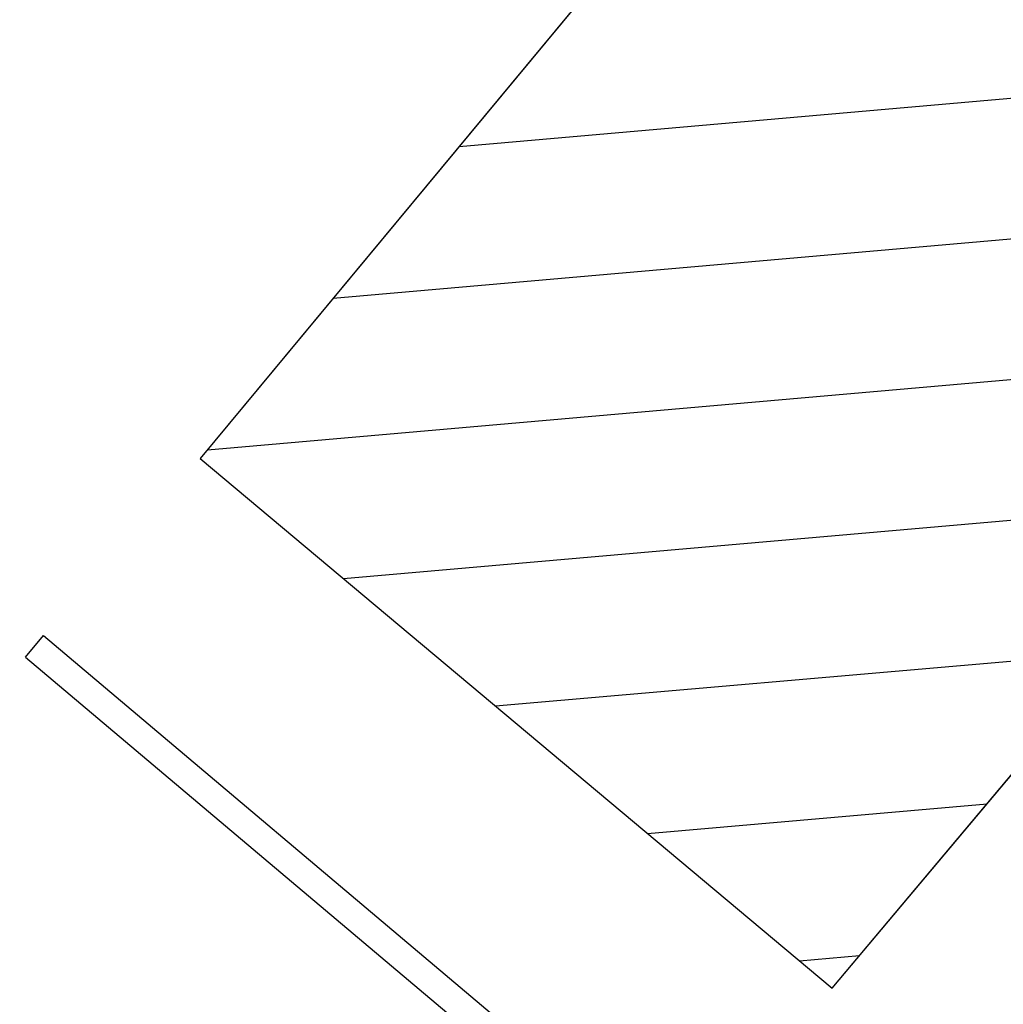
# Model space of a CAD drawing. Extents: x 189136 to 190414, y 1676779 to 1678197.
# Drawn here: x 189659 to 189666, y 1677055 to 1677062 of the extents above; entities that cross this region are included whole.
import ezdxf

# ---------------------------------------------------------------- set-up
doc = ezdxf.new("R2010")
doc.units = 0
doc.header["$MEASUREMENT"] = 0
doc.linetypes.add('LIN0', pattern=[0])
for name, color, linetype in [('BLOCOS', 7, 'LIN0'), ('CERCAS', 7, 'LIN0'), ('HACHURAS', 7, 'LIN0')]:
    doc.layers.add(name, color=color, linetype=linetype)

# ---------------------------------------------------------------- blocks, each defined once
blk = doc.blocks.new('BLOCO1554256')
at = {"layer": 'HACHURAS', "color": 254, "linetype": 'LIN0'}
for p, q in [((189662.231571, 1677061.314433), (189670.548387, 1677062.04073)), ((189661.333407, 1677060.232192), (189669.638478, 1677060.957463)), ((189660.435243, 1677059.14995), (189668.72857, 1677059.874196)), ((189661.404869, 1677058.230821), (189667.818661, 1677058.790929)), ((189662.489847, 1677057.321764), (189666.908753, 1677057.707662)), ((189663.574826, 1677056.412708), (189665.998844, 1677056.624395)), ((189664.659804, 1677055.503652), (189665.088936, 1677055.541128))]:
    blk.add_line(p, q, dxfattribs=at)
at = {"layer": 'HACHURAS', "color": 254, "linetype": 'LIN0', "flags": 128}
blk.add_lwpolyline([(189644.6428, 1677072.5355), (189635.4219, 1677061.55), (189639.9968, 1677057.7347), (189643.700857, 1677062.1979), (189647.075291, 1677059.383745), (189643.3238, 1677054.9015), (189647.981812, 1677051.035766), (189660.645254, 1677066.294567), (189664.036877, 1677063.489735), (189660.383, 1677059.087), (189664.8932, 1677055.3081), (189675.1581, 1677067.5287), (189670.5509, 1677071.3388), (189665.82504, 1677065.64438), (189662.433417, 1677068.449213), (189665.0336, 1677071.5823), (189660.4566, 1677075.3716), (189648.851252, 1677061.505645), (189645.461231, 1677064.31906), (189649.165278, 1677068.782247)], close=True, dxfattribs=at)

msp = doc.modelspace()

# ---------------------------------------------------------------- linework, layer by layer
at = {"layer": 'BLOCOS', "color": 254, "linetype": 'LIN0'}
for p, q in [((189664.8932, 1677055.3081), (189675.1581, 1677067.5287)), ((189664.036877, 1677063.489735), (189660.383, 1677059.087)), ((189660.383, 1677059.087), (189664.8932, 1677055.3081))]:
    msp.add_line(p, q, dxfattribs=at)
at = {"layer": 'CERCAS', "color": 254, "linetype": 'LIN0'}
for p, q in [((189659.1358, 1677057.6709), (189659.264711, 1677057.823812)), ((189659.264711, 1677057.823812), (189664.857284, 1677053.109036)), ((189659.1358, 1677057.6709), (189664.8813, 1677052.8272))]:
    msp.add_line(p, q, dxfattribs=at)

# ---------------------------------------------------------------- block references
at = {"layer": 'HACHURAS'}
msp.add_blockref('BLOCO1554256', (0, 0), dxfattribs=at)

doc.saveas('drawing.dxf')
